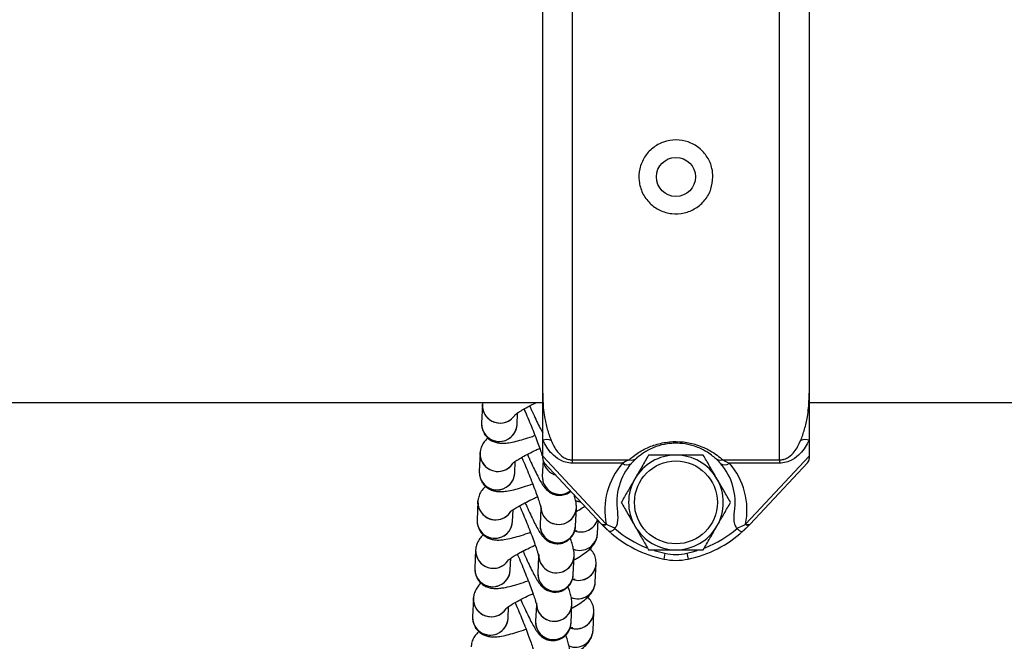
# Model space of a CAD drawing. Units: metres. Extents: x -0.0011 to 0.0723, y 0.0169 to 0.05.
# Drawn here: x 0.0182 to 0.019, y 0.0269 to 0.0274 of the extents above; entities that cross this region are included whole.
import ezdxf

# ---------------------------------------------------------------- set-up
doc = ezdxf.new("R2010")
doc.units = ezdxf.units.M

msp = doc.modelspace()

# ---------------------------------------------------------------- linework, layer by layer
at = {"color": 7, "linetype": 'Continuous', "lineweight": 25}
for p, q in [((0.01865000000000056, 0.02752882301684353), (0.01865000000000055, 0.02705067698316265)), ((0.01882500000000055, 0.02705067698316264), (0.01882500000000056, 0.02752882301684353)), ((0.01862500000000055, 0.02710691891829638), (0.01862500000000056, 0.0274725810817098)), ((0.01885000000000056, 0.02747258108170979), (0.01885000000000055, 0.02710691891829638)), ((0.01862500000000055, 0.0270672788061848), (0.01862500000000055, 0.02710691891829638)), ((0.01885000000000055, 0.02710691891829638), (0.01885000000000055, 0.02706727880618479)), ((0.01552999999999919, 0.02709925000000088), (0.01862500000000055, 0.02709925000000087)), ((0.01857403209861076, 0.02709733857487455), (0.01857331328396599, 0.02708179610280493)), ((0.01857429142818701, 0.02709925000000087), (0.01857403209861076, 0.02709733857487458)), ((0.01885000000000055, 0.02709925000000087), (0.02060000000000056, 0.02709925000000087)), ((0.01860328125160916, 0.02708041013190408), (0.01860374248990827, 0.02709038319440867)), ((0.01862500000000055, 0.0270538770160925), (0.01862500000000055, 0.0270672788061848)), ((0.01885000000000055, 0.02706727880618479), (0.01885000000000055, 0.02705387701609249)), ((0.01857214048112453, 0.02705643733258608), (0.01857142166647977, 0.02704089486051645)), ((0.01862500000000055, 0.0270538770160925), (0.01867833874596686, 0.02699672866135913)), ((0.01862500000000055, 0.02705172082351135), (0.01862500000000055, 0.0270538770160925)), ((0.01879666125403423, 0.02699672866135913), (0.01885000000000055, 0.02705387701609249)), ((0.01885000000000055, 0.02705387701609249), (0.01885000000000055, 0.02705172082351135)), ((0.01860138963412294, 0.0270395088896156), (0.01860185087242205, 0.02704948195212018)), ((0.01862524893549346, 0.02705016281643515), (0.01862464251051319, 0.02703705047462797)), ((0.01867468347860834, 0.02699651798248136), (0.01862634473264203, 0.02704830922263526)), ((0.01865000000000055, 0.02705067698316265), (0.01869795260862617, 0.02705067698316265)), ((0.01865000000000055, 0.02705067698316265), (0.01865000000000055, 0.02704788371112697)), ((0.01869236752963484, 0.02704788371112697), (0.01865000000000055, 0.02704788371112697)), ((0.01877704739137492, 0.02705067698316265), (0.01882500000000055, 0.02705067698316264)), ((0.01882500000000055, 0.02704788371112697), (0.01878263247036626, 0.02704788371112697)), ((0.01884865526735907, 0.02704830922263526), (0.01880031652139275, 0.02699651798248136)), ((0.01882500000000055, 0.02705067698316264), (0.01882500000000055, 0.02704788371112697)), ((0.01864547325150556, 0.02702272286108393), (0.01864858654932233, 0.02702447883055287)), ((0.01857024886363831, 0.02701553609029759), (0.01856953004899355, 0.02699999361822797)), ((0.01859949801663671, 0.02699860764732712), (0.01859995925493583, 0.02700858070983168)), ((0.01862339141513111, 0.02700999883457873), (0.01862275089302697, 0.02699614923233948)), ((0.01865271886067014, 0.02699476326143864), (0.0186534376753149, 0.02701030573350826)), ((0.01867127642361805, 0.02698837860623859), (0.01867179593906757, 0.0269996117585159)), ((0.01867950156580452, 0.02699169625180901), (0.01867468347860834, 0.02699651798248136)), ((0.01879991859465317, 0.02699609411158639), (0.01879410381720665, 0.02699041713839689)), ((0.01868621808681601, 0.02699313263057667), (0.01868588154020229, 0.02699269107971873)), ((0.0187891184597988, 0.02699269107971873), (0.01878878191318508, 0.02699313263057667)), ((0.01856835724615209, 0.0269746348480091), (0.01856763843150732, 0.02695909237593947)), ((0.01865082724318392, 0.02695386201915015), (0.01865154605782868, 0.02696940449121978)), ((0.01872824005680011, 0.02697178309389443), (0.01872721117422228, 0.02696689009883608)), ((0.01874675994320098, 0.02697178309389442), (0.01874778882577881, 0.02696689009883607)), ((0.0185976063991505, 0.02695770640503863), (0.01859806763744961, 0.02696767946754321)), ((0.0186214997976449, 0.02696909759229024), (0.01862085927554075, 0.026955247990051)), ((0.01866938480613184, 0.0269474773639501), (0.0186701036207766, 0.02696301983601973)), ((0.01856646562866587, 0.02693373360572062), (0.01856574681402111, 0.02691819113365099)), ((0.01861960818015868, 0.02692819635000174), (0.01861896765805453, 0.0269143467477625)), ((0.0186489356256977, 0.02691296077686166), (0.01864965444034246, 0.02692850324893128)), ((0.01859571478166428, 0.02691680516275015), (0.01859617601996339, 0.02692677822525472)), ((0.01866749318864561, 0.02690657612166162), (0.01866821200329038, 0.02692211859373125))]:
    msp.add_line(p, q, dxfattribs=at)
at = {"color": 7, "linetype": 'Continuous', "lineweight": 25, "flags": 128}
for points in [[(0.01857520295284467, 0.02709089455169916), (0.0185740362777633, 0.02709590469916688), (0.01857406179561932, 0.02709781309822015)], [(0.01857331133535845, 0.02704999330941066), (0.01857214466027709, 0.02705500345687838), (0.0185721701781331, 0.02705691185593164)], [(0.01857141971787223, 0.02700909206712216), (0.01857025304279086, 0.02701410221458989), (0.01857027856064687, 0.02701601061364315)], [(0.01865724184640254, 0.02701520534691727), (0.01865634093272851, 0.02701528938081478), (0.01865270683328042, 0.02701620360067733)], [(0.01865273967598523, 0.02701619089477867), (0.01865634093272851, 0.02701528938081478), (0.01865724184640254, 0.02701520534691727)], [(0.01880031652139275, 0.02699651798248136), (0.01879488246007831, 0.02699112529578913), (0.01879410381720665, 0.02699041713839689)], [(0.01856952810038601, 0.02696819082483369), (0.01856836142530464, 0.02697320097230141), (0.01856838694316066, 0.02697510937135468)], [(0.01871917393848143, 0.02697416198630945), (0.0187224428719139, 0.02697319355499414), (0.01872824005680011, 0.02697178309389443)], [(0.01874675994320098, 0.02697178309389442), (0.01875255712808719, 0.02697319355499413), (0.01875532029639457, 0.02697400377555985)], [(0.01856763648289979, 0.0269272895825452), (0.01856646980781843, 0.02693229973001293), (0.01856649532567443, 0.0269342081290662)]]:
    msp.add_lwpolyline(points, dxfattribs=at)
at = {"color": 7, "linetype": 'Continuous', "lineweight": 25}
for centre, radius in [((0.01873750000000055, 0.02728975000000309), 1.650000000000262e-05), ((0.01873750000000055, 0.02701475000000309), 3.499999999999684e-05)]:
    msp.add_circle(centre, radius, dxfattribs=at)
for centre, radius, start, end in [((0.01858905015470243, 0.02709684071380981), 1.502630608008781e-05, 178.1012925418339, 325.4416921884752), ((0.01858903226356553, 0.02709691298319129), 1.508215344835777e-05, 203.5183808784815, 325.2088993801918), ((0.01858830302976991, 0.02708123906583001), 1.50011419871776e-05, 178.3190774449195, 356.8323332258424), ((0.01858828286362782, 0.02708125360468722), 1.49794065122624e-05, 177.9245071338442, 293.0342478064934), ((0.01858853235545455, 0.02708112692610738), 1.476630392851812e-05, 292.3356710723695, 357.2176226972794), ((0.0186282696802772, 0.02705775918661877), 1.00654838827194e-05, 67.36880697574873, 108.9559328339658), ((0.01884673031972391, 0.0270577591866187), 1.00654838827883e-05, 71.04406716616893, 112.631193024154), ((0.01858715853721621, 0.02705593947152132), 1.502630608008821e-05, 178.1012925417943, 325.4416921884643), ((0.01869951374833017, 0.02705834059391074), 7.821002932721423e-06, 258.4859261053909, 310.0272455500171), ((0.01873750000000055, 0.02701475000000309), 4.000000013109363e-05, 90, 149.999999891583), ((0.01873750000000055, 0.02701475000000309), 4.000000013109963e-05, 30.00000010841203, 90), ((0.01877548625167092, 0.02705834059391074), 7.821002932724218e-06, 229.972754449965, 281.5140738946056), ((0.01858714064607932, 0.0270560117409028), 1.508215344835734e-05, 203.5183808784763, 325.2088993802209), ((0.01863000000000055, 0.02705172082351135), 4.999999999999574e-06, 180, 223.0252168482202), ((0.01864022171822143, 0.02705201899303475), 1.488926452104967e-05, 190.0547807305971, 254.6657171291801), ((0.01864023904394006, 0.02705203479156093), 1.490908766446061e-05, 190.1029374592588, 254.6175604005014), ((0.01873750000000055, 0.02700834815600645), 5.999999999999901e-05, 138.7819913965316, 191.5585691596508), ((0.01873750000000055, 0.02701475000000309), 4.99999999999997e-05, 138.7819913965371, 188.9936506177553), ((0.0186962575711645, 0.02705296762898318), 6.401456386728383e-06, 232.5780088974991, 304.5674932642584), ((0.0187787424288366, 0.02705296762898321), 6.401456386752534e-06, 235.4325067358842, 307.4219911023763), ((0.01873750000000055, 0.02701475000000309), 5.000000000000437e-05, 351.0063493822436, 41.21800860345468), ((0.01873750000000055, 0.02700834815600645), 6.000000000000285e-05, 348.4414308403476, 41.21800860345935), ((0.01884500000000055, 0.02705172082351134), 5.000000000001531e-06, 316.9747831517814, 0), ((0.01858641141228369, 0.02704033782354153), 1.500114198717515e-05, 178.3190774448665, 356.8323332258681), ((0.01858639124614159, 0.02704035236239873), 1.497940651225446e-05, 177.9245071338034, 293.0342478065089), ((0.01858664073796832, 0.02704022568381892), 1.476630392853349e-05, 292.3356710723739, 357.2176226972141), ((0.01863961208748841, 0.02703650795350891), 1.497938639602275e-05, 177.9174269305002, 293.0342916881382), ((0.01863963344217697, 0.0270365144934119), 1.500051025840207e-05, 177.9523363377717, 306.6448774610735), ((0.01873750000000055, 0.02701475000000309), 4.000000013110137e-05, 149.999999891583, 210.0000001084171), ((0.01873750000000055, 0.02701475000000309), 4.000000013110137e-05, 329.9999998915845, 30.00000010841203), ((0.01858526691972999, 0.02701503822923283), 1.502630608008839e-05, 178.1012925417678, 325.4416921884752), ((0.01863845932212267, 0.02701113478160671), 1.50012214212727e-05, 178.4119859426436, 356.8563234333875), ((0.01863843928733356, 0.0270111492062914), 1.497940651226424e-05, 177.9245071338712, 293.0342478064759), ((0.01858524902859309, 0.02701511049861431), 1.508215344836288e-05, 203.5183808785246, 325.2088993802176), ((0.01863868877916028, 0.02701102252771157), 1.476630392853265e-05, 292.3356710723915, 357.2176226972283), ((0.01858451979479746, 0.02699943658125304), 1.500114198717395e-05, 178.319077444879, 356.8323332258549), ((0.01858449962865537, 0.02699945112011025), 1.497940651226376e-05, 177.9245071338437, 293.0342478065056), ((0.01858474912048213, 0.0269993244415304), 1.476630392849142e-05, 292.3356710722955, 357.2176226973273), ((0.01863772047000218, 0.02699560671122044), 1.497938639601556e-05, 177.9174269305257, 293.0342916881607), ((0.01863774112835117, 0.02699559141915569), 1.500061034168354e-05, 177.8689059414486, 356.8351901558805), ((0.01863797010613924, 0.02699547989452973), 1.476610108263922e-05, 292.3354003478145, 357.3068725587073), ((0.01865704184692476, 0.02700482201070808), 1.502105299691805e-05, 250.1730689664954, 341.801377793471), ((0.01865703345825672, 0.02700483922981188), 1.50344060707395e-05, 250.2315367556067, 341.7490229070481), ((0.01867636484701808, 0.02699916101659092), 3.132511617467506e-06, 237.5374859885293, 309.0599358514372), ((0.01874778882577881, 0.02706475000000309), 9.99999999999996e-05, 223.0252168482077, 223.3583282119344), ((0.01867673785984285, 0.02699873787994095), 3.119832143938622e-06, 237.9307767220115, 309.3682523246408), ((0.01874778882577881, 0.02706154907800477), 9.499999999999797e-05, 223.0252168482055, 223.358328211933), ((0.01873750000000055, 0.02701475000000309), 4.000000013110137e-05, 210.0000001084171, 270.0000000000008), ((0.01873750000000055, 0.02701475000000309), 4.000000013110137e-05, 270.0000000000008, 329.9999998915845), ((0.01872721117422229, 0.02706154907800477), 9.49999999999977e-05, 316.6416717880628, 316.9747831517902), ((0.01879826214015824, 0.02699873787994095), 3.119832143938622e-06, 230.6317476753608, 302.0692232779901), ((0.01879863515298301, 0.02699916101659092), 3.1325116174702e-06, 230.9400641486044, 302.4625140114383), ((0.01872721117422229, 0.02706475000000309), 9.999999999999689e-05, 316.641671788063, 316.9747831517898), ((0.0186563351820889, 0.02698921150620195), 1.496443853879661e-05, 248.3539164295742, 356.8093472879293), ((0.01865633541641208, 0.02698921185508311), 1.496458559080282e-05, 248.4883993407864, 356.6616805808798), ((0.01874778882577881, 0.02706475000000309), 9.999999999999899e-05, 228.015739874253, 258.1250406988415), ((0.01874778882577881, 0.02706475000000309), 9.499999999999879e-05, 229.3334535255999, 248.5514919842969), ((0.01872721117422229, 0.02706475000000309), 0.0001000000000000002, 281.8749593011557, 311.9842601257458), ((0.01872721117422229, 0.02706475000000309), 9.499999999999805e-05, 291.6848649224814, 310.6665464743988), ((0.01858337530224376, 0.02697413698694434), 1.502630608008517e-05, 178.1012925417938, 325.4416921885045), ((0.01863656770463645, 0.02697023353931823), 1.500122142127617e-05, 178.4119859426439, 356.8563234333743), ((0.01863654766984734, 0.02697024796400291), 1.49794065122624e-05, 177.9245071338442, 293.0342478064934), ((0.0186367971616741, 0.02697012128542305), 1.476630392848592e-05, 292.3356710723057, 357.2176226973542), ((0.01873750000000055, 0.02701582004941958), 4.500000000000283e-05, 258.125040698838, 281.8749593011627), ((0.01858335741110688, 0.02697420925632583), 1.508215344836468e-05, 203.5183808785073, 325.2088993801776), ((0.01865516587525935, 0.02696385108488983), 1.496085611929076e-05, 250.0261854328948, 356.8149155010523), ((0.01865516554690045, 0.02696385448710708), 1.496392984947903e-05, 250.0379820041971, 355.7575335450064), ((0.01873750000000055, 0.02701582004941958), 5.000000000000251e-05, 258.1250406988415, 281.8749593011593), ((0.01858262817731125, 0.02695853533896455), 1.500114198717525e-05, 178.3190774448532, 356.8323332258674), ((0.01858260801116916, 0.02695854987782177), 1.497940651226771e-05, 177.9245071338717, 293.0342478064708), ((0.01858285750299589, 0.02695842319924192), 1.476630392851465e-05, 292.3356710723622, 357.2176226972787), ((0.01863582885251597, 0.02695470546893194), 1.497938639601915e-05, 177.917426930513, 293.0342916881434), ((0.01863584951086495, 0.0269546901768672), 1.500061034168255e-05, 177.8689059414348, 356.8351901558945), ((0.01863607848865301, 0.02695457865224125), 1.476610108264995e-05, 292.3354003478365, 357.3068725586822), ((0.0186544414047628, 0.0269483112728979), 1.496665121558916e-05, 247.2975617820906, 356.8059508569689), ((0.01865444379892586, 0.02694831061279462), 1.496458559079497e-05, 248.4883993407594, 356.6616805809188), ((0.01858148368475755, 0.02693323574465586), 1.502630608008517e-05, 178.1012925417938, 325.4416921885045), ((0.01863467608715023, 0.02692933229702973), 1.500122142127194e-05, 178.4119859426299, 356.8563234333875), ((0.01863465605236113, 0.02692934672171442), 1.497940651226436e-05, 177.924507133858, 293.0342478064759), ((0.01863490554418784, 0.02692922004313458), 1.476630392852522e-05, 292.3356710723893, 357.2176226972672), ((0.01858146579362066, 0.02693330801403735), 1.508215344836288e-05, 203.5183808785246, 325.2088993801885), ((0.01865327425777313, 0.02692294984260135), 1.496085611929442e-05, 250.0261854329118, 356.8149155010398), ((0.01865327392941426, 0.02692295324481857), 1.496392984945302e-05, 250.0379820040519, 355.7575335451188), ((0.01858073655982503, 0.02691763409667607), 1.500114198717515e-05, 178.3190774448665, 356.8323332258674), ((0.01858071639368294, 0.02691764863553328), 1.497940651226436e-05, 177.924507133858, 293.0342478064759), ((0.01858096588550967, 0.02691752195695344), 1.476630392851812e-05, 292.3356710723695, 357.2176226972794), ((0.01863395789337873, 0.0269137889345787), 1.500061034168059e-05, 177.8689059413951, 356.8351901559334), ((0.01863393723502975, 0.02691380422664345), 1.497938639601953e-05, 177.9174269304732, 293.0342916881434), ((0.01863418687116685, 0.02691367740995271), 1.476610108257675e-05, 292.3354003476767, 357.3068725588841), ((0.01865255194711647, 0.02690740902162497), 1.496443853878891e-05, 248.3539164295472, 356.8093472879808), ((0.01865255218143964, 0.02690740937050613), 1.496458559079476e-05, 248.4883993407718, 356.6616805809321)]:
    msp.add_arc(centre, radius, start, end, dxfattribs=at)
for points, knots in [([(0.01876875000000055, 0.02728975000000309), (0.01876840703212946, 0.02728625006235484), (0.0187677211554441, 0.02727925078972467), (0.0187623774637566, 0.02726992588903407), (0.01875448820678707, 0.02726280320380505), (0.01874459834304239, 0.02725870233821425), (0.01873394030748667, 0.02725810603093627), (0.01872371214646813, 0.02726104966329792), (0.01871502327374748, 0.0272671917153678), (0.01870882622672307, 0.02727588529110057), (0.0187058553088887, 0.02728615798857974), (0.01870645013370778, 0.02729680762240704), (0.01871050765609886, 0.02730663997708854), (0.01871758364947851, 0.02731460065068822), (0.01872692382389592, 0.02731979298176238), (0.01873746004279381, 0.02732159578820068), (0.01874796133246395, 0.02731982232543165), (0.01875729393549504, 0.02731469954766284), (0.01876438268707662, 0.02730677608693159), (0.01876819818422763, 0.02729797145823377), (0.018768592056261, 0.02729210319090701), (0.01876875000000055, 0.02728975000000309)], [0, 0, 0, 0, 0.0534256672005586, 0.1068421348512326, 0.1604979714966096, 0.2143175392503597, 0.2678745483490571, 0.3211519963017118, 0.3745689822534304, 0.4283259129785695, 0.4820951806773525, 0.5355317308777237, 0.588809847775124, 0.6423448153072873, 0.6961582850755351, 0.7498365047763569, 0.8031723497691067, 0.8564947493526064, 0.9101511664884163, 0.9639703772894308, 1, 1, 1, 1]), ([(0.01862500000000055, 0.02710691891829638), (0.01862500007938579, 0.02710679454579979), (0.01862500111480542, 0.02710517235867059), (0.01862509055424552, 0.02709857540885145), (0.0186259418639526, 0.02708835466429718), (0.0186286618087616, 0.02707637143893028), (0.01863097700016825, 0.02707017165267427), (0.0186321428571434, 0.02706704963691767)], [0, 0, 0, 0, 0.008989283606142663, 0.1172469843895673, 0.4745310436527075, 0.7353904967730419, 1, 1, 1, 1]), ([(0.01884285714285769, 0.02706704963691767), (0.01884400581414935, 0.02707012258884297), (0.01884632180905027, 0.02707631839180377), (0.01884905377336065, 0.02708829837188755), (0.01884990941739447, 0.02709857542002699), (0.01884999888539488, 0.02710517235859208), (0.0188499999206295, 0.02710679454579419), (0.01885000000000055, 0.02710691891829638)], [0, 0, 0, 0, 0.2606189258951646, 0.5254698257411392, 0.882753230419979, 0.991010732863142, 1, 1, 1, 1]), ([(0.01860117356636273, 0.02708847868483037), (0.01860117057441945, 0.02708847532007723), (0.0186010491540565, 0.02708833877017982), (0.01860157899168024, 0.02708887010779632), (0.01860298381777038, 0.02708990537599625), (0.01860573063517735, 0.02709173468807857), (0.01860976121368206, 0.02709409963045131), (0.01861455189356756, 0.02709668941299325), (0.01861819610950964, 0.02709845585955943), (0.01861983443772876, 0.02709925000000087)], [0, 0, 0, 0, 0.002999908311623249, 0.121743603493056, 0.2648387816798365, 0.4347245228484354, 0.6262791389511067, 0.8319865116497153, 1, 1, 1, 1]), ([(0.01861396083790822, 0.02709631361237962), (0.01861441338555654, 0.02709527786319183), (0.01861593157953029, 0.02709180316128795), (0.01861843479928873, 0.02708638301869944), (0.01862134077656072, 0.02708037554804982), (0.01862351096235185, 0.02707610273684645), (0.01862464773436637, 0.02707417544316399), (0.01862500000000055, 0.02707357820878223)], [0, 0, 0, 0, 0.1082618062579254, 0.3631936271414468, 0.6203175631403979, 0.8823430972114296, 1, 1, 1, 1]), ([(0.01860916836826888, 0.02709371447159691), (0.01860926005127663, 0.02709351043747663), (0.01861032589281787, 0.02709113848168493), (0.01861246100800141, 0.02708612332462848), (0.01861542342401638, 0.02707898963083384), (0.01861821659968836, 0.02707195423071077), (0.0186207125757008, 0.02706537593548577), (0.01862273995669706, 0.02705969790573161), (0.01862397707014581, 0.02705600507539642), (0.0186243595732029, 0.02705468621511814), (0.01862442102497119, 0.02705447433106983)], [0, 0, 0, 0, 0.01504103206847718, 0.1748563577400871, 0.3354119672406344, 0.496048083630075, 0.6560500023321827, 0.8146095204519391, 0.9702157340153866, 1, 1, 1, 1]), ([(0.01857855958057029, 0.02706921418415333), (0.01857778072736587, 0.02706845094128572), (0.01857612403260128, 0.02706682745119067), (0.01857393413966466, 0.02706354471479573), (0.01857248212525402, 0.02705982686957047), (0.01857223802910896, 0.02705740513057354), (0.01857214048112453, 0.02705643733258605)], [0, 0, 0, 0, 0.271461585530379, 0.577424583969745, 0.8311264600694291, 1, 1, 1, 1]), ([(0.01857475399836984, 0.02707481738408285), (0.01857500299573788, 0.02707413811720596), (0.01857579369678099, 0.02707198107822873), (0.0185783464588981, 0.02706918674128211), (0.01858175956807476, 0.02706677265497345), (0.01858528557704792, 0.02706541032754321), (0.01858872542096051, 0.02706479335935324), (0.01859233745909947, 0.02706471114761681), (0.01859672593296187, 0.02706515608985126), (0.01860215856418458, 0.02706625079154197), (0.01860887758481765, 0.02706811162907806), (0.01861431794105847, 0.02706982793824583), (0.01861769706122539, 0.02707108081558932), (0.01861842495887802, 0.0270713506984086)], [0, 0, 0, 0, 0.0372707872396299, 0.1183548668767513, 0.1911288260907441, 0.2612027042789634, 0.3337751915717933, 0.4169974037305582, 0.5283380161040656, 0.6797645272095474, 0.8168935926146296, 0.9605569741433457, 1, 1, 1, 1]), ([(0.01865000000000055, 0.02704788371112697), (0.01864808592662857, 0.02704804256444686), (0.01864426749868397, 0.02704835946450129), (0.01863804471446312, 0.02705112058273597), (0.01863061225022692, 0.02705713515974424), (0.01862716776833894, 0.02706336075643599), (0.01862500000000055, 0.0270672788061848)], [0, 0, 0, 0, 0.1521157077258553, 0.3034590406513771, 0.5616352510552484, 1, 1, 1, 1]), ([(0.0186321428571434, 0.02706704963691767), (0.01863364518891521, 0.027063761143642), (0.01863596815665038, 0.02705867633886051), (0.01864127392522491, 0.02705345295291831), (0.01864553766983759, 0.02705129953339175), (0.0186483107187125, 0.02705071486348458), (0.01864969156463221, 0.02705068389949514), (0.01865000000000054, 0.02705067698316265)], [0, 0, 0, 0, 0.4708344712338421, 0.7280237999373098, 0.8673341192229387, 0.970366824264063, 1, 1, 1, 1]), ([(0.01869795260862617, 0.02705067698316265), (0.01870006469830398, 0.02705247220325142), (0.01870447809036527, 0.02705622346919969), (0.01871382005909308, 0.02706152302019347), (0.01872377981380563, 0.02706475122111445), (0.01873361322810034, 0.0270662549410193), (0.01873986265123555, 0.02706623048686125), (0.01874763728496482, 0.02706539079711089), (0.01875628378935493, 0.02706347471347347), (0.0187655666918672, 0.02705917100416283), (0.01877249583520044, 0.02705462204719434), (0.01877552934422739, 0.0270519927514341), (0.01877704739137492, 0.02705067698316265)], [0, 0, 0, 0, 0.1326124069272944, 0.2771049686533519, 0.3932347638963378, 0.449707247298438, 0.5548655311904538, 0.557633884951084, 0.6657969909280566, 0.805019824360452, 0.9024268275372785, 1, 1, 1, 1]), ([(0.01877045615947919, 0.02705235174932966), (0.0187678148849493, 0.02705447332306853), (0.01876334976907587, 0.02705805987663231), (0.01875330545201317, 0.02706255533424618), (0.01874376686889693, 0.0270646221363004), (0.0187369377835403, 0.02706483695690545), (0.01873192518316945, 0.02706448793859313), (0.01872596633462124, 0.02706361394813514), (0.01871760718052448, 0.02706097308355266), (0.01870989779936224, 0.02705673357800374), (0.01870629268141513, 0.02705378304930803), (0.0187045438405219, 0.02705235174932966)], [0, 0, 0, 0, 0.201421363718913, 0.3405059633938414, 0.4448629396797918, 0.522845473113524, 0.5476612576070747, 0.601719896359026, 0.7154452891715907, 0.8619626536599956, 1, 1, 1, 1]), ([(0.01885000000000055, 0.02706727880618479), (0.01884783223166216, 0.02706336075643598), (0.01884438774977418, 0.02705713515974423), (0.01883695528553798, 0.02705112058273596), (0.01883073250131712, 0.02704835946450129), (0.01882691407337252, 0.02704804256444686), (0.01882500000000055, 0.02704788371112697)], [0, 0, 0, 0, 0.4383647489447171, 0.6965409593486509, 0.8478842922741608, 1, 1, 1, 1]), ([(0.01882500000000055, 0.02705067698316264), (0.01882612024222217, 0.02705075860584887), (0.01882750741621004, 0.02705085967762154), (0.01883011542621475, 0.02705163503254397), (0.01883373270137442, 0.02705345195115043), (0.01883902778416945, 0.02705867695250226), (0.01884135321690039, 0.02706376138464104), (0.01884285714285769, 0.02706704963691767)], [0, 0, 0, 0, 0.1070631932231126, 0.1325742538810142, 0.2718992901849876, 0.5291157888790775, 1, 1, 1, 1]), ([(0.0185992819488765, 0.02704757744254187), (0.01859927895692223, 0.02704757407778937), (0.01859915753611315, 0.02704743752791781), (0.01859968749091998, 0.0270479688587393), (0.01860109165860903, 0.02704900416511762), (0.01860384156881874, 0.02705083329785895), (0.0186078584476753, 0.02705319903462715), (0.01861309320567302, 0.02705599492568338), (0.01861809624251009, 0.0270584896028626), (0.01862137754453527, 0.02705996463618148), (0.01862245258681277, 0.02706044789653556)], [0, 0, 0, 0, 0.002608969242272397, 0.1058783416211912, 0.2303257846557301, 0.378072524723131, 0.5446643168260896, 0.7235645206631242, 0.9094323457562896, 1, 1, 1, 1]), ([(0.01860727675078265, 0.02705281322930842), (0.01860736843358457, 0.02705260919566533), (0.01860843427273289, 0.02705023724542122), (0.01861056954341352, 0.02704522172787645), (0.01861353126198549, 0.02703808965096068), (0.01861632700412065, 0.02703104830101814), (0.01861881347635233, 0.0270244920383632), (0.01862087576741042, 0.02701873307677762), (0.01862235223238806, 0.02701424528942009), (0.01862319218556897, 0.02701139982821962), (0.0186235232904407, 0.02700994545158628), (0.01862351776079459, 0.02700997702031598), (0.01862351605766042, 0.0270099867435028)], [0, 0, 0, 0, 0.01200162425761387, 0.1395223609028736, 0.2676337889527762, 0.3958094555087811, 0.523479079506361, 0.6499977751808632, 0.7741599536002965, 0.8778035567949639, 0.9623634255295827, 1, 1, 1, 1]), ([(0.018612069220422, 0.02705541237009113), (0.01861252180036083, 0.02705437644029621), (0.01861404010266185, 0.02705090113249665), (0.01861654164536002, 0.02704549037003441), (0.01861945486441825, 0.02703944239465757), (0.01862213348226016, 0.02703426953632448), (0.0186242359582581, 0.02703060637676631), (0.0186260122907005, 0.02702796066535225), (0.01862770569821929, 0.02702587799924643), (0.01862999254647252, 0.02702379809569334), (0.01863297608694625, 0.0270219857414313), (0.01863683005173701, 0.02702077449133869), (0.01864124595483994, 0.02702068608061909), (0.01864552643623749, 0.02702177490844331), (0.01864778669993719, 0.02702347743205108), (0.01864880517534116, 0.02702424458962629)], [0, 0, 0, 0, 0.0483770055078196, 0.1622938015532666, 0.2771901486396131, 0.3942767846664259, 0.5171720212776005, 0.5948954713183185, 0.6588981660141427, 0.7074878287930901, 0.759670735607098, 0.8176399153785546, 0.880613545343317, 0.9462044328495703, 1, 1, 1, 1]), ([(0.01869988960802911, 0.02704769629593686), (0.0187001089230599, 0.02704794340824091), (0.0187018653024293, 0.02704992240143256), (0.01870329375527777, 0.02705121796222116), (0.0187045438405219, 0.02705235174932966)], [0, 0, 0, 0, 0.1248676878174463, 1, 1, 1, 1]), ([(0.01871440598913204, 0.02705475000000309), (0.01871253070469577, 0.02705150191209502), (0.01870874575304876, 0.02704494618356686), (0.01870483308784313, 0.02703816924866731), (0.01870285898377348, 0.02703475000013419)], [0, 0, 0, 0, 0.4954579638440997, 1, 1, 1, 1]), ([(0.01873750000000055, 0.02705475000000309), (0.01873169337085003, 0.02705475000000309), (0.01872387249334378, 0.02705475000000309), (0.01871634474322737, 0.02705475000000309), (0.01871440598913204, 0.02705475000000309)], [0, 0, 0, 0, 0.7424523841319104, 1, 1, 1, 1]), ([(0.01876059401086905, 0.02705475000000309), (0.01875502766259836, 0.02705475000000309), (0.01874741680473335, 0.02705475000000309), (0.01873959986854585, 0.02705475000000309), (0.01873750000000055, 0.02705475000000309)], [0, 0, 0, 0, 0.7313693632719341, 0.9999999999999999, 0.9999999999999999, 0.9999999999999999, 0.9999999999999999]), ([(0.01877214101622762, 0.02703475000013419), (0.01877186733163475, 0.0270352240357522), (0.01876979462943798, 0.02703881406125025), (0.01876588663679748, 0.02704558290302966), (0.01876236896428116, 0.02705167569052568), (0.01876059401086905, 0.02705475000000309)], [0, 0, 0, 0, 0.07008576508370831, 0.5307822326901783, 1, 1, 1, 1]), ([(0.01877045615947919, 0.02705235174932966), (0.01877075591586102, 0.02705208810985381), (0.01877202482072827, 0.02705097209219949), (0.01877377424120777, 0.02704911482020158), (0.01877511039197198, 0.02704769629593686)], [0, 0, 0, 0, 0.2362323524456518, 1, 1, 1, 1]), ([(0.01869795260862617, 0.02705067698316265), (0.01869638957874818, 0.02704996098792775), (0.01869458463962945, 0.02704913417851964), (0.01869262956145216, 0.02704803149912315), (0.01869236752963484, 0.02704788371112697)], [0, 0, 0, 0, 0.8659737393792094, 1, 1, 1, 1]), ([(0.01877704739137492, 0.02705067698316265), (0.01877741337380779, 0.02705051534815089), (0.01877910536167211, 0.02704976808693348), (0.01878108277663687, 0.02704871164290463), (0.01878263247036626, 0.02704788371112697)], [0, 0, 0, 0, 0.2163032256777135, 0.9999999999999999, 0.9999999999999999, 0.9999999999999999, 0.9999999999999999]), ([(0.01857666796308408, 0.02702831294186484), (0.01857588910987965, 0.02702754969899723), (0.01857423241511506, 0.02702592620890218), (0.01857204252217844, 0.02702264347250723), (0.0185705905077678, 0.02701892562728198), (0.01857034641162274, 0.02701650388828505), (0.01857024886363831, 0.02701553609029756)], [0, 0, 0, 0, 0.2714615855307784, 0.5774245839700453, 0.8311264600695178, 1, 1, 1, 1]), ([(0.01857286238088361, 0.02703391614179439), (0.01857311137825166, 0.0270332368749175), (0.01857390207929475, 0.02703107983594026), (0.01857645484141186, 0.02702828549899363), (0.01857986795058852, 0.02702587141268497), (0.0185833939595617, 0.02702450908525473), (0.01858683380347428, 0.02702389211706476), (0.01859044584161321, 0.02702380990532832), (0.01859483431547564, 0.02702425484756277), (0.01860026694669834, 0.02702534954925348), (0.0186069859673314, 0.02702721038678957), (0.01861242632357225, 0.02702892669595733), (0.01861580544373916, 0.02703017957330082), (0.01861653334139179, 0.02703044945612011)], [0, 0, 0, 0, 0.03727078723952139, 0.1183548668766679, 0.1911288260907395, 0.2612027042789226, 0.3337751915716898, 0.416997403730331, 0.5283380161036467, 0.679764527209189, 0.8168935926143233, 0.9605569741430842, 1, 1, 1, 1]), ([(0.01870285898377348, 0.02703475000013419), (0.01870258529914133, 0.02703427596444812), (0.01870051259689865, 0.02703068593887055), (0.01869660460420714, 0.02702391709700282), (0.01869308693168069, 0.02701782430948923), (0.01869131197826354, 0.02701475000000309)], [0, 0, 0, 0, 0.0700857742046537, 0.5307822373124781, 1, 1, 1, 1]), ([(0.01878368802173755, 0.02701475000000309), (0.01878181273727764, 0.02701799808795211), (0.01877802778558235, 0.0270245538165639), (0.01877411512032411, 0.02703133075155458), (0.01877214101622762, 0.02703475000013419)], [0, 0, 0, 0, 0.4954579637694366, 1, 1, 1, 1]), ([(0.01859739033139027, 0.02700667620025338), (0.01859738733943601, 0.02700667283550088), (0.01859726591862704, 0.02700653628562931), (0.01859779587343367, 0.02700706761645082), (0.01859920004112285, 0.02700810292282911), (0.0186019499513325, 0.02700993205557046), (0.01860596683018908, 0.02701229779233865), (0.01861120158818681, 0.02701509368339489), (0.01861620462502386, 0.02701758836057411), (0.01861948592704905, 0.02701906339389299), (0.01862056096932654, 0.02701954665424706)], [0, 0, 0, 0, 0.002608969242150683, 0.1058783416210638, 0.2303257846556439, 0.3780725247229073, 0.544664316826104, 0.7235645206631004, 0.9094323457561706, 1, 1, 1, 1]), ([(0.0186534376753149, 0.02701030573350826), (0.01865342151670752, 0.02701141812539631), (0.01865339085786348, 0.02701352874350768), (0.01865283983124569, 0.0270163879844946), (0.01865230989729894, 0.02701874465397033), (0.01865165363307016, 0.02702086208952578), (0.01865150022907086, 0.02702135704730071)], [0, 0, 0, 0, 0.2478836248338958, 0.4703267559823882, 0.8761870746759629, 1, 1, 1, 1]), ([(0.01860538513329643, 0.02701191198701993), (0.01860547681609835, 0.02701170795337684), (0.01860654265524667, 0.02700933600313273), (0.01860867792592729, 0.02700432048558796), (0.01861163964449929, 0.02699718840867218), (0.01861443538663441, 0.02699014705872965), (0.01861692185886609, 0.0269835907960747), (0.0186189841499242, 0.02697783183448912), (0.01862046061490182, 0.0269733440471316), (0.01862130056808277, 0.02697049858593113), (0.01862163167295448, 0.02696904420929779), (0.01862162614330837, 0.02696907577802749), (0.01862162444017421, 0.02696908550121431)], [0, 0, 0, 0, 0.01200162425755264, 0.1395223609028912, 0.2676337889527786, 0.3958094555087965, 0.5234790795064517, 0.6499977751809392, 0.7741599536003736, 0.8778035567950347, 0.9623634255296524, 1, 1, 1, 1]), ([(0.01861017760293578, 0.02701451112780263), (0.01861063018288035, 0.02701347519800053), (0.01861214848520062, 0.02700999989017687), (0.01861465002760091, 0.02700458912808792), (0.0186175632479453, 0.02699854115109918), (0.01862024186083851, 0.02699336829896821), (0.01862234435384234, 0.02698970511809683), (0.01862412064600739, 0.02698705945716169), (0.0186258141553619, 0.02698497666342688), (0.01862810071643645, 0.02698289711979001), (0.01863108537796108, 0.02698108336053374), (0.01863493448912533, 0.02697987819340948), (0.01863937070604355, 0.0269797643237275), (0.01864389803658138, 0.02698103804555797), (0.01864770574112387, 0.02698356938677168), (0.0186503707133619, 0.02698677999542297), (0.01865191483346638, 0.02699001574257946), (0.01865257243118331, 0.02699275379263277), (0.01865267798185036, 0.02699420227666064), (0.01865271886067014, 0.02699476326143864)], [0, 0, 0, 0, 0.04034337072641745, 0.1353427921788926, 0.2311590974045285, 0.3288019654319772, 0.4312888399107557, 0.4961052940552205, 0.549479503816861, 0.5900002172921287, 0.6335174696125331, 0.681860108551962, 0.7343761432465468, 0.7890748056208525, 0.8455843269237387, 0.8934326018950183, 0.9360455202433492, 0.975231007772564, 1, 1, 1, 1]), ([(0.01865328951604095, 0.02700710217972142), (0.018654191770056, 0.0270076066221198), (0.01865696619086762, 0.02700915777674478), (0.01865912932154329, 0.02701062742548626), (0.01866058899248097, 0.02701161913790598)], [0, 0, 0, 0, 0.3252044575471497, 1, 1, 1, 1]), ([(0.01869131197826354, 0.02701475000000309), (0.01869318726272345, 0.02701150191205407), (0.01869697221441875, 0.02700494618344228), (0.01870088487967699, 0.0269981692484516), (0.01870285898377348, 0.02699474999987199)], [0, 0, 0, 0, 0.4954579637694366, 1, 1, 1, 1]), ([(0.01877214101622762, 0.02699474999987199), (0.01877241470085977, 0.02699522403555806), (0.01877448740310244, 0.02699881406113563), (0.01877839539579393, 0.02700558290300336), (0.0187819130683204, 0.02701167569051695), (0.01878368802173755, 0.02701475000000309)], [0, 0, 0, 0, 0.07008577420456878, 0.5307822373125596, 1, 1, 1, 1]), ([(0.01868811471648923, 0.02700693374946294), (0.01868836385378415, 0.02700370628268257), (0.01868869530982032, 0.02699941241192272), (0.01868722757127452, 0.02699485563147576), (0.01868645604336001, 0.02699353877782917), (0.018686218086816, 0.02699313263057668)], [0, 0, 0, 0, 0.6766951775522914, 0.9002855285444263, 1, 1, 1, 1]), ([(0.01878878191318507, 0.02699313263057667), (0.01878844035818046, 0.02699374706317328), (0.01878721231058724, 0.02699595623142227), (0.0187863044652487, 0.02700072720138185), (0.01878667980661147, 0.02700473805014907), (0.01878688528351187, 0.02700693374946293)], [0, 0, 0, 0, 0.1484766638826776, 0.5338420086696858, 1, 1, 1, 1]), ([(0.01868089618279445, 0.02699041713839689), (0.01868083091745125, 0.02699047592565171), (0.01867906476239645, 0.02699206677620376), (0.01867703559154337, 0.02699411835015871), (0.01867508140534792, 0.02699609411158639)], [0, 0, 0, 0, 0.03695334847055453, 1, 1, 1, 1]), ([(0.01867871677636947, 0.0269963259840089), (0.01868064639036805, 0.02699536799939956), (0.01868330595970567, 0.02699404761796845), (0.01868559094202878, 0.02699332967883432), (0.01868621808681601, 0.02699313263057667)], [0, 0, 0, 0, 0.7255362630681381, 1, 1, 1, 1]), ([(0.01870285898377348, 0.02699474999987199), (0.01870313266836634, 0.02699427596425398), (0.01870520537056313, 0.02699068593875593), (0.01870911336320361, 0.02698391709697653), (0.01871263103571993, 0.0269778243094805), (0.01871440598913204, 0.02697475000000309)], [0, 0, 0, 0, 0.07008576508380589, 0.5307822326902945, 1, 1, 1, 1]), ([(0.01876059401086905, 0.02697475000000309), (0.01876246929530533, 0.02697799808791116), (0.01876625424695232, 0.02698455381643932), (0.01877016691215797, 0.02699133075133887), (0.01877214101622762, 0.02699474999987199)], [0, 0, 0, 0, 0.4954579638440743, 1, 1, 1, 1]), ([(0.01878878191318508, 0.02699313263057667), (0.01879073477014154, 0.02699380981397099), (0.01879312375580983, 0.02699463823175063), (0.01879579547890849, 0.02699606543625075), (0.01879628322363162, 0.0269963259840089)], [0, 0, 0, 0, 0.8174418885813318, 1, 1, 1, 1]), ([(0.01857477634559785, 0.02698741169957635), (0.01857399749239342, 0.02698664845670875), (0.01857234079762883, 0.02698502496661369), (0.01857015090469221, 0.02698174223021876), (0.01856869889028159, 0.02697802438499351), (0.01856845479413652, 0.02697560264599659), (0.01856835724615209, 0.02697463484800911)], [0, 0, 0, 0, 0.2714615855317671, 0.5774245839709045, 0.8311264600711207, 1, 1, 1, 1]), ([(0.01857097076339738, 0.02699301489950591), (0.01857121976076543, 0.02699233563262901), (0.01857201046180854, 0.02699017859365177), (0.01857456322392562, 0.02698738425670515), (0.0185779763331023, 0.02698497017039648), (0.01858150234207546, 0.02698360784296624), (0.01858494218598806, 0.02698299087477627), (0.01858855422412699, 0.02698290866303984), (0.01859294269798941, 0.02698335360527428), (0.01859837532921212, 0.026984448306965), (0.01860509434984517, 0.02698630914450107), (0.01861053470608601, 0.02698802545366885), (0.01861391382625294, 0.02698927833101234), (0.01861464172390558, 0.02698954821383162)], [0, 0, 0, 0, 0.03727078723962142, 0.1183548668767604, 0.1911288260907724, 0.261202704278949, 0.3337751915717095, 0.4169974037303907, 0.5283380161036962, 0.6797645272092244, 0.8168935926143459, 0.9605569741430936, 1, 1, 1, 1]), ([(0.01865139789855472, 0.02696620093743293), (0.01865229534428561, 0.02696670490128778), (0.01865536833160981, 0.02696843054829297), (0.01865977424136479, 0.02697134180511055), (0.01866391724742997, 0.02697452658243572), (0.01866713540229236, 0.02697780604558868), (0.01866948596470516, 0.02698126456003323), (0.01867093432338778, 0.02698499001919409), (0.01867117874540539, 0.02698741107948281), (0.01867127642361805, 0.02698837860623858)], [0, 0, 0, 0, 0.08678547825647423, 0.2971663527137919, 0.5270626990439069, 0.6731255412978859, 0.810402433650356, 0.924231247306385, 1, 1, 1, 1]), ([(0.01865194488011142, 0.02699058978805711), (0.01865245416063291, 0.02699069399835907), (0.01865362991411106, 0.02699093458408699), (0.01865439339061381, 0.02699094638842006), (0.01865417596601436, 0.02699095370843688), (0.01865415177950228, 0.02699095452272227)], [0, 0, 0, 0, 0.4044566416154171, 0.9337512099461047, 1, 1, 1, 1]), ([(0.01868588154020229, 0.02699269107971873), (0.01868551214519776, 0.02699230853420996), (0.01868477381946707, 0.02699154392399914), (0.01868358325356883, 0.02699069805413963), (0.01868245818618369, 0.02699017656848865), (0.01868152502853968, 0.02699006867020596), (0.01868106979472238, 0.02699026245665092), (0.01868090006580253, 0.02699041367878165), (0.01868089618279445, 0.02699041713839689)], [0, 0, 0, 0, 0.1933679993504809, 0.3864929619041482, 0.5861335922803178, 0.8003247259353861, 0.9954318880626701, 0.9999999999999999, 0.9999999999999999, 0.9999999999999999, 0.9999999999999999]), ([(0.0187891184597988, 0.02699269107971873), (0.01878948785480333, 0.02699230853420996), (0.01879022618053403, 0.02699154392399913), (0.01879141674643224, 0.02699069805413963), (0.01879254181381742, 0.02699017656848864), (0.01879347497146137, 0.02699006867020597), (0.0187939302052788, 0.02699026245665088), (0.01879409993419856, 0.02699041367878165), (0.01879410381720665, 0.02699041713839689)], [0, 0, 0, 0, 0.1933679993500951, 0.3864929619038296, 0.5861335922803579, 0.800324725935422, 0.9954318880624643, 1, 1, 1, 1]), ([(0.01859549871390406, 0.02696577495796491), (0.01859549572194979, 0.02696577159321241), (0.01859537430114079, 0.02696563504334083), (0.01859590425594749, 0.02696616637416234), (0.0185973084236366, 0.02696720168054065), (0.01860005833384632, 0.026969030813282), (0.01860407521270288, 0.0269713965500502), (0.01860930997070062, 0.02697419244110643), (0.01861431300753767, 0.02697668711828564), (0.01861759430956285, 0.02697816215160452), (0.01861866935184032, 0.02697864541195859)], [0, 0, 0, 0, 0.002608969242839216, 0.1058783416219064, 0.2303257846565539, 0.378072524724115, 0.5446643168273456, 0.7235645206644855, 0.9094323457577033, 1, 1, 1, 1]), ([(0.01865154605782868, 0.02696940449121978), (0.01865152871852523, 0.02697051894109108), (0.01865149581946485, 0.0269726334639565), (0.01865096437475849, 0.02697545857317384), (0.01865007983390152, 0.02697901768728774), (0.01864914080169126, 0.02698222680655789), (0.01864838750141033, 0.02698442165306891), (0.01864832699379532, 0.02698459795053094)], [0, 0, 0, 0, 0.1843951432581228, 0.3498656662199863, 0.6517761762765004, 0.9720294899751601, 1, 1, 1, 1]), ([(0.01860349351581021, 0.02697101074473145), (0.01860358519861213, 0.02697080671108836), (0.01860465103776042, 0.02696843476084424), (0.0186067863084411, 0.02696341924329947), (0.01860974802701303, 0.0269562871663837), (0.01861254376914821, 0.02694924581644116), (0.01861503024137988, 0.02694268955378622), (0.01861709253243798, 0.02693693059220064), (0.01861856899741561, 0.02693244280484312), (0.01861940895059655, 0.02692959734364264), (0.01861974005546825, 0.0269281429670093), (0.01861973452582215, 0.026928174535739), (0.01861973282268799, 0.02692818425892582)], [0, 0, 0, 0, 0.01200162425765915, 0.1395223609029478, 0.2676337889528397, 0.3958094555088711, 0.5234790795064657, 0.649997775180924, 0.77415995360033, 0.8778035567949841, 0.9623634255295871, 1, 1, 1, 1]), ([(0.01860828598544956, 0.02697360988551416), (0.01860873856539411, 0.02697257395571205), (0.01861025686771439, 0.02696909864788839), (0.0186127584101147, 0.02696368788579943), (0.01861567163045907, 0.02695763990881069), (0.01861835024335228, 0.02695246705667972), (0.01862045273635614, 0.02694880387580835), (0.01862222902852118, 0.02694615821487321), (0.01862392253787568, 0.0269440754211384), (0.01862620909895023, 0.02694199587750152), (0.01862919376047487, 0.02694018211824525), (0.0186330428716391, 0.02693897695112099), (0.01863747908855732, 0.02693886308143902), (0.01864200641909516, 0.02694013680326949), (0.01864581412363765, 0.02694266814448319), (0.01864847909587567, 0.02694587875313449), (0.01865002321598016, 0.02694911450029098), (0.0186506808136971, 0.02695185255034428), (0.01865078636436414, 0.02695330103437216), (0.01865082724318392, 0.02695386201915015)], [0, 0, 0, 0, 0.04034337072653539, 0.1353427921790625, 0.2311590974046689, 0.3288019654320606, 0.4312888399108358, 0.4961052940552383, 0.5494795038169195, 0.5900002172921461, 0.6335174696125515, 0.6818601085519597, 0.7343761432465497, 0.7890748056208362, 0.8455843269237678, 0.8934326018950098, 0.9360455202433462, 0.9752310077725566, 1, 1, 1, 1]), ([(0.0186701036207766, 0.02696301983601974), (0.01867005244061145, 0.02696456384820342), (0.01866994887344085, 0.02696768828074033), (0.01866799150344754, 0.02697203056459425), (0.01866609953372379, 0.02697473074892181), (0.01866486451394982, 0.02697559671338217), (0.0186648573241723, 0.02697560175467134)], [0, 0, 0, 0, 0.3289589066981192, 0.665674741594154, 0.9980536957582937, 1, 1, 1, 1]), ([(0.01871440598913204, 0.02697475000000309), (0.01871634474322737, 0.02697475000000309), (0.01872387249334377, 0.02697475000000309), (0.01873169337085002, 0.02697475000000309), (0.01873750000000055, 0.02697475000000309)], [0, 0, 0, 0, 0.2575476158680896, 1, 1, 1, 1]), ([(0.01873750000000055, 0.02697475000000309), (0.01873959986854585, 0.02697475000000309), (0.01874741680473334, 0.02697475000000309), (0.01875502766259835, 0.02697475000000309), (0.01876059401086905, 0.02697475000000309)], [0, 0, 0, 0, 0.2686306367280658, 0.9999999999999999, 0.9999999999999999, 0.9999999999999999, 0.9999999999999999]), ([(0.01857288472811163, 0.02694651045728786), (0.0185721058749072, 0.02694574721442026), (0.01857044918014261, 0.02694412372432521), (0.01856825928720599, 0.02694084098793027), (0.01856680727279538, 0.02693712314270503), (0.0185665631766503, 0.02693470140370811), (0.01856646562866587, 0.02693373360572063)], [0, 0, 0, 0, 0.2714615855312132, 0.5774245839704939, 0.8311264600709061, 0.9999999999999999, 0.9999999999999999, 0.9999999999999999, 0.9999999999999999]), ([(0.01856907914591116, 0.02695211365721742), (0.01856932814327921, 0.02695143439034052), (0.01857011884432232, 0.02694927735136328), (0.01857267160643941, 0.02694648301441666), (0.01857608471561608, 0.02694406892810799), (0.01857961072458925, 0.02694270660067775), (0.01858305056850183, 0.02694208963248778), (0.01858666260664077, 0.02694200742075135), (0.0185910510805032, 0.02694245236298579), (0.01859648371172589, 0.02694354706467651), (0.01860320273235896, 0.02694540790221258), (0.0186086430885998, 0.02694712421138035), (0.01861202220876672, 0.02694837708872385), (0.01861275010641935, 0.02694864697154313)], [0, 0, 0, 0, 0.0372707872396666, 0.1183548668767895, 0.1911288260907986, 0.2612027042789725, 0.33377519157173, 0.4169974037304079, 0.528338016103709, 0.6797645272092313, 0.8168935926143474, 0.9605569741430893, 1, 1, 1, 1]), ([(0.0186495062810685, 0.02692529969514445), (0.01865040372679939, 0.02692580365899931), (0.01865347671412359, 0.02692752930600449), (0.01865788262387857, 0.02693044056282207), (0.01866202562994373, 0.02693362534014724), (0.01866524378480615, 0.0269369048033002), (0.01866759434721892, 0.02694036331774476), (0.01866904270590155, 0.02694408877690561), (0.01866928712791917, 0.02694650983719433), (0.01866938480613183, 0.0269474773639501)], [0, 0, 0, 0, 0.08678547825639024, 0.297166352713759, 0.5270626990438412, 0.6731255412978502, 0.8104024336503486, 0.9242312473063801, 1, 1, 1, 1]), ([(0.0186497728824066, 0.0269496360965761), (0.01865038435082566, 0.0269497621186917), (0.01865166568329102, 0.02695002619811597), (0.01865250207632418, 0.02695004529650837), (0.01865228437887969, 0.02695005248120188), (0.01865226016201607, 0.02695005328043379)], [0, 0, 0, 0, 0.4479046117897838, 0.9385844020455671, 1, 1, 1, 1]), ([(0.01859360709641784, 0.02692487371567642), (0.01859360410446357, 0.02692487035092392), (0.01859348268365456, 0.02692473380105236), (0.01859401263846128, 0.02692526513187385), (0.01859541680615041, 0.02692630043825217), (0.01859816671636008, 0.02692812957099351), (0.01860218359521668, 0.02693049530776171), (0.0186074183532144, 0.02693329119881795), (0.01861242139005145, 0.02693578587599716), (0.01861570269207662, 0.02693726090931604), (0.0186167777343541, 0.0269377441696701)], [0, 0, 0, 0, 0.002608969242951578, 0.105878341622025, 0.2303257846566864, 0.3780725247242477, 0.5446643168274201, 0.7235645206644752, 0.9094323457578112, 1, 1, 1, 1]), ([(0.01864965444034246, 0.02692850324893128), (0.01864963713473255, 0.02692961763473878), (0.01864960429960126, 0.02693173203605151), (0.01864907229608562, 0.02693455820777076), (0.01864819170774752, 0.02693810980669263), (0.01864721029140788, 0.02694144527275714), (0.01864640727900048, 0.02694378039927992), (0.01864630097041109, 0.02694408954021524)], [0, 0, 0, 0, 0.1806208399129053, 0.3427044192853629, 0.6384352554746233, 0.9521334444999425, 1, 1, 1, 1]), ([(0.01860160189832399, 0.02693010950244297), (0.0186016935811259, 0.02692990546879987), (0.01860275942027423, 0.02692753351855576), (0.01860489469095487, 0.02692251800101099), (0.01860785640952684, 0.02691538592409522), (0.01861065215166198, 0.02690834457415268), (0.01861313862389367, 0.02690178831149773), (0.01861520091495176, 0.02689602934991216), (0.0186166773799294, 0.02689154156255463), (0.01861751733311032, 0.02688869610135416), (0.01861784843798204, 0.02688724172472082), (0.01861784290833594, 0.02688727329345052), (0.01861784120520177, 0.02688728301663734)], [0, 0, 0, 0, 0.01200162425767191, 0.1395223609029939, 0.2676337889528648, 0.3958094555088661, 0.5234790795065047, 0.6499977751810025, 0.7741599536003945, 0.8778035567950464, 0.9623634255296578, 1, 1, 1, 1]), ([(0.01860639436796334, 0.02693270864322567), (0.0186068469479079, 0.02693167271342356), (0.01860836525022817, 0.0269281974055999), (0.01861086679262848, 0.02692278664351095), (0.01861378001297286, 0.02691673866652221), (0.01861645862586607, 0.02691156581439124), (0.0186185611188699, 0.02690790263351987), (0.01862033741103497, 0.02690525697258472), (0.01862203092038946, 0.02690317417884991), (0.01862431748146402, 0.02690109463521304), (0.01862730214298866, 0.02689928087595676), (0.01863115125415288, 0.02689807570883251), (0.01863558747107111, 0.02689796183915053), (0.01864011480160895, 0.026899235560981), (0.01864392250615143, 0.02690176690219471), (0.01864658747838946, 0.02690497751084601), (0.01864813159849395, 0.02690821325800249), (0.01864878919621086, 0.0269109513080558), (0.01864889474687793, 0.02691239979208367), (0.0186489356256977, 0.02691296077686166)], [0, 0, 0, 0, 0.04034337072648481, 0.1353427921790204, 0.2311590974046354, 0.3288019654320359, 0.4312888399108202, 0.4961052940552807, 0.5494795038169229, 0.5900002172921831, 0.6335174696125497, 0.6818601085520226, 0.734376143246606, 0.7890748056209106, 0.8455843269237989, 0.8934326018950405, 0.9360455202433918, 0.9752310077726057, 1, 1, 1, 1]), ([(0.01866821200329038, 0.02692211859373125), (0.01866816082312525, 0.02692366260591492), (0.0186680572559547, 0.02692678703845182), (0.01866609988596104, 0.02693112932230579), (0.01866420791623814, 0.02693382950663324), (0.01866297289646359, 0.02693469547109369), (0.01866296570668607, 0.02693470051238286)], [0, 0, 0, 0, 0.3289589066976165, 0.665674741593255, 0.9980536957570838, 1, 1, 1, 1]), ([(0.01856718752842493, 0.02691121241492894), (0.01856743652579299, 0.02691053314805205), (0.01856822722683609, 0.02690837610907481), (0.01857077998895318, 0.02690558177212818), (0.01857419309812988, 0.02690316768581951), (0.01857771910710302, 0.02690180535838927), (0.01858115895101563, 0.0269011883901993), (0.01858477098915454, 0.02690110617846287), (0.01858915946301697, 0.02690155112069731), (0.01859459209423968, 0.02690264582238803), (0.01860131111487273, 0.02690450665992411), (0.01860675147111356, 0.02690622296909188), (0.01861013059128051, 0.02690747584643537), (0.01861085848893314, 0.02690774572925466)], [0, 0, 0, 0, 0.03727078723977258, 0.1183548668768931, 0.1911288260909413, 0.2612027042790991, 0.3337751915718456, 0.4169974037304601, 0.5283380161037406, 0.6797645272092357, 0.8168935926143781, 0.9605569741430356, 0.9999999999999999, 0.9999999999999999, 0.9999999999999999, 0.9999999999999999]), ([(0.01857099311062541, 0.02690560921499938), (0.01857021425742099, 0.02690484597213178), (0.01856855756265639, 0.02690322248203673), (0.01856636766971977, 0.0268999397456418), (0.01856491565530916, 0.02689622190041654), (0.01856467155916407, 0.02689380016141963), (0.01856457401117965, 0.02689283236343214)], [0, 0, 0, 0, 0.2714615855306084, 0.5774245839701783, 0.8311264600703541, 0.9999999999999999, 0.9999999999999999, 0.9999999999999999, 0.9999999999999999]), ([(0.01864776282285624, 0.02688760200664281), (0.0186477454835528, 0.02688871645651411), (0.01864771258449242, 0.02689083097937954), (0.01864718113978605, 0.02689365608859687), (0.01864629659892907, 0.02689721520271077), (0.01864535756671889, 0.02690042432198093), (0.01864460426643788, 0.02690261916849195), (0.01864454375882289, 0.02690279546595397)], [0, 0, 0, 0, 0.1843951432580646, 0.3498656662198998, 0.6517761762763306, 0.9720294899749079, 1, 1, 1, 1]), ([(0.01864761466358229, 0.02688439845285597), (0.01864851210931317, 0.02688490241671082), (0.01865158509663737, 0.02688662806371601), (0.01865599100639236, 0.02688953932053358), (0.01866013401245752, 0.02689272409785876), (0.01866335216731993, 0.02689600356101171), (0.01866570272973271, 0.02689946207545627), (0.01866715108841533, 0.02690318753461713), (0.01866739551043295, 0.02690560859490584), (0.01866749318864561, 0.02690657612166161)], [0, 0, 0, 0, 0.08678547825634328, 0.2971663527136495, 0.527062699043845, 0.6731255412977828, 0.8104024336503007, 0.9242312473064146, 0.9999999999999999, 0.9999999999999999, 0.9999999999999999, 0.9999999999999999]), ([(0.01864816164513898, 0.02690878730348014), (0.01864867092566047, 0.0269088915137821), (0.01864984667913865, 0.02690913209951002), (0.01865061015564129, 0.0269091439038431), (0.01865039273104194, 0.02690915122385991), (0.01865036854452985, 0.02690915203814531)], [0, 0, 0, 0, 0.4044566416142649, 0.9337512099455735, 1, 1, 1, 1])]:
    msp.add_open_spline(points, degree=3, knots=knots, dxfattribs=at)

doc.saveas('drawing.dxf')
